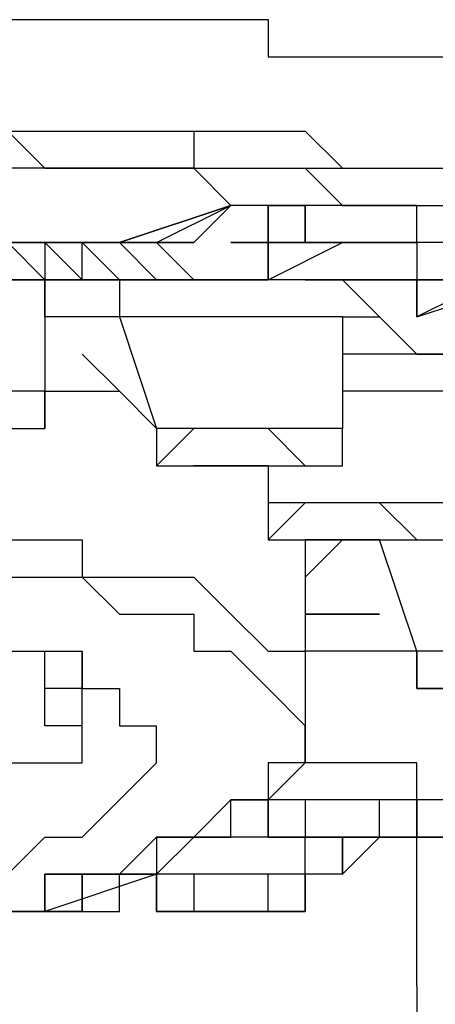
# Model space of a CAD drawing. Extents: x 93 to 2835, y 103 to 2041.
# Drawn here: x 991 to 996, y 1185 to 1197 of the extents above; entities that cross this region are included whole.
import ezdxf

# ---------------------------------------------------------------- set-up
doc = ezdxf.new("R2010")
doc.units = 0
doc.header["$LTSCALE"] = 10
doc.header["$MEASUREMENT"] = 0
doc.layers.add('_0-0_0', color=7, linetype='CONTINUOUS')

msp = doc.modelspace()

# ---------------------------------------------------------------- linework, layer by layer
at = {"layer": '_0-0_0', "color": 7, "linetype": 'Continuous'}
for p, q in [((991.182, 1196.707), (991.605, 1196.707)), ((991.605, 1196.707), (992.029, 1196.707)), ((992.029, 1196.707), (992.453, 1196.707)), ((992.453, 1196.707), (992.875, 1196.707)), ((992.875, 1196.707), (993.299, 1196.707)), ((993.299, 1196.707), (993.722, 1196.707)), ((993.722, 1196.707), (994.146, 1196.707)), ((994.146, 1196.707), (994.146, 1196.283)), ((994.146, 1196.283), (994.568, 1196.283)), ((994.568, 1196.283), (994.992, 1196.283)), ((994.992, 1196.283), (995.416, 1196.283)), ((995.416, 1196.283), (995.84, 1196.283)), ((995.84, 1196.283), (996.262, 1196.283)), ((991.182, 1195.435), (991.605, 1195.435)), ((991.182, 1195.435), (991.605, 1195.435)), ((991.182, 1195.435), (991.605, 1195.013)), ((991.605, 1195.435), (992.029, 1195.435)), ((991.605, 1195.435), (992.029, 1195.435)), ((992.029, 1195.435), (992.453, 1195.435)), ((992.029, 1195.435), (992.453, 1195.435)), ((992.453, 1195.435), (992.875, 1195.435)), ((992.453, 1195.435), (992.875, 1195.435)), ((992.875, 1195.435), (993.299, 1195.435)), ((992.875, 1195.435), (993.299, 1195.435)), ((993.299, 1195.435), (993.299, 1195.013)), ((993.299, 1195.435), (993.722, 1195.435)), ((993.722, 1195.435), (994.146, 1195.435)), ((994.146, 1195.435), (994.568, 1195.435)), ((994.568, 1195.435), (994.992, 1195.013)), ((991.605, 1195.013), (991.182, 1195.013)), ((992.029, 1195.013), (991.605, 1195.013)), ((991.605, 1195.013), (992.029, 1195.013)), ((992.453, 1195.013), (992.029, 1195.013)), ((992.029, 1195.013), (992.453, 1195.013)), ((992.875, 1195.013), (992.453, 1195.013)), ((992.453, 1195.013), (992.875, 1195.013)), ((993.299, 1195.013), (992.875, 1195.013)), ((992.875, 1195.013), (993.299, 1195.013)), ((993.722, 1194.59), (993.299, 1195.013)), ((993.299, 1195.013), (993.722, 1195.013)), ((993.299, 1195.013), (993.722, 1195.013)), ((993.722, 1195.013), (994.146, 1195.013)), ((993.722, 1195.013), (994.146, 1195.013)), ((994.146, 1195.013), (994.568, 1195.013)), ((994.146, 1195.013), (994.568, 1195.013)), ((994.568, 1195.013), (994.992, 1195.013)), ((994.568, 1195.013), (994.992, 1194.59)), ((994.992, 1195.013), (995.416, 1195.013)), ((994.992, 1195.013), (995.416, 1195.013)), ((995.416, 1195.013), (995.84, 1195.013)), ((995.416, 1195.013), (995.84, 1195.013)), ((995.84, 1195.013), (996.262, 1195.013)), ((995.84, 1195.013), (996.262, 1195.013)), ((992.453, 1194.166), (993.722, 1194.59)), ((993.722, 1194.59), (992.453, 1194.166)), ((993.722, 1194.59), (992.453, 1194.166)), ((992.875, 1194.166), (993.722, 1194.59)), ((993.299, 1194.166), (993.722, 1194.59)), ((993.722, 1194.59), (993.299, 1194.166)), ((994.146, 1194.59), (993.722, 1194.59)), ((994.146, 1194.166), (994.146, 1194.59)), ((994.146, 1194.59), (994.568, 1194.59)), ((994.146, 1194.59), (994.146, 1194.166)), ((994.146, 1194.59), (994.146, 1194.166)), ((994.568, 1194.59), (994.146, 1194.59)), ((994.992, 1194.59), (994.146, 1194.59)), ((994.568, 1194.59), (994.568, 1194.166)), ((994.568, 1194.166), (994.568, 1194.59)), ((994.568, 1194.59), (994.568, 1194.166)), ((994.568, 1194.59), (994.568, 1194.166)), ((994.568, 1194.166), (994.568, 1194.59)), ((995.416, 1194.59), (994.992, 1194.59)), ((994.992, 1194.59), (995.416, 1194.59)), ((995.84, 1194.59), (995.416, 1194.59)), ((995.416, 1194.59), (995.84, 1194.59)), ((995.84, 1194.166), (995.84, 1194.59)), ((995.84, 1194.59), (996.262, 1194.59)), ((991.605, 1193.742), (991.182, 1194.166)), ((991.182, 1194.166), (991.605, 1194.166)), ((991.605, 1194.166), (991.182, 1194.166)), ((991.605, 1194.166), (991.182, 1194.166)), ((991.182, 1194.166), (991.605, 1194.166)), ((991.605, 1194.166), (991.182, 1194.166)), ((991.182, 1194.166), (991.605, 1194.166)), ((991.182, 1194.166), (991.605, 1194.166)), ((991.605, 1194.166), (991.182, 1194.166)), ((991.605, 1194.166), (991.182, 1194.166)), ((991.605, 1194.166), (991.605, 1193.742)), ((992.029, 1193.742), (991.605, 1194.166)), ((992.029, 1194.166), (991.605, 1194.166)), ((991.605, 1194.166), (992.029, 1194.166)), ((992.029, 1194.166), (991.605, 1194.166)), ((991.605, 1194.166), (992.029, 1194.166)), ((991.605, 1194.166), (991.605, 1193.742)), ((992.029, 1194.166), (991.605, 1194.166)), ((992.453, 1194.166), (992.029, 1194.166)), ((992.029, 1194.166), (992.453, 1193.742)), ((992.029, 1193.742), (992.029, 1194.166)), ((992.029, 1194.166), (992.453, 1194.166)), ((992.029, 1193.742), (992.029, 1194.166)), ((992.453, 1194.166), (992.875, 1194.166)), ((992.875, 1194.166), (992.453, 1194.166)), ((992.453, 1194.166), (992.875, 1193.742)), ((992.875, 1194.166), (993.299, 1194.166)), ((993.299, 1194.166), (992.875, 1194.166)), ((993.299, 1193.742), (992.875, 1194.166)), ((993.722, 1194.166), (994.146, 1194.166)), ((994.146, 1194.166), (993.722, 1194.166)), ((994.568, 1194.166), (993.722, 1194.166)), ((993.722, 1194.166), (994.568, 1194.166)), ((994.146, 1194.166), (993.722, 1194.166)), ((993.722, 1194.166), (994.146, 1194.166)), ((994.146, 1194.166), (994.568, 1194.166)), ((994.146, 1194.166), (994.568, 1194.166)), ((994.568, 1194.166), (994.146, 1194.166)), ((994.146, 1194.166), (994.146, 1193.742)), ((994.146, 1193.742), (994.146, 1194.166)), ((994.146, 1194.166), (994.568, 1194.166)), ((994.146, 1193.742), (994.992, 1194.166)), ((994.146, 1193.742), (994.146, 1194.166)), ((994.146, 1194.166), (994.568, 1194.166)), ((994.568, 1194.166), (994.146, 1194.166)), ((994.568, 1194.166), (994.146, 1194.166)), ((994.146, 1194.166), (994.568, 1194.166)), ((994.568, 1194.166), (994.992, 1194.166)), ((994.568, 1194.166), (995.416, 1194.166)), ((994.992, 1194.166), (994.568, 1194.166)), ((994.568, 1194.166), (994.992, 1194.166)), ((994.568, 1194.166), (994.992, 1194.166)), ((994.568, 1194.166), (994.992, 1194.166)), ((995.416, 1194.166), (994.568, 1194.166)), ((995.416, 1194.166), (995.84, 1194.166)), ((995.416, 1194.166), (995.84, 1194.166)), ((995.84, 1194.166), (995.416, 1194.166)), ((995.416, 1194.166), (995.84, 1194.166)), ((995.84, 1194.166), (995.84, 1193.742)), ((996.262, 1194.166), (995.84, 1194.166)), ((991.182, 1193.742), (991.605, 1193.742)), ((991.605, 1193.742), (991.182, 1193.742)), ((991.182, 1193.742), (991.605, 1193.742)), ((992.029, 1193.742), (991.605, 1193.742)), ((992.029, 1193.742), (991.605, 1193.742)), ((991.605, 1193.742), (991.605, 1193.32)), ((991.605, 1193.742), (992.029, 1193.742)), ((991.605, 1193.742), (992.029, 1193.742)), ((991.605, 1193.742), (991.605, 1193.32)), ((991.605, 1193.32), (991.605, 1193.742)), ((991.605, 1193.742), (992.029, 1193.742)), ((992.453, 1193.742), (992.029, 1193.742)), ((992.453, 1193.742), (992.029, 1193.742)), ((992.029, 1193.742), (992.453, 1193.742)), ((992.453, 1193.742), (992.029, 1193.742)), ((992.029, 1193.742), (992.453, 1193.742)), ((992.453, 1193.742), (992.029, 1193.742)), ((992.875, 1193.742), (992.453, 1193.742)), ((992.875, 1193.742), (992.453, 1193.742)), ((992.453, 1193.742), (992.875, 1193.742)), ((992.875, 1193.742), (992.453, 1193.742)), ((992.453, 1193.742), (992.453, 1193.32)), ((992.453, 1193.742), (992.875, 1193.742)), ((992.875, 1193.742), (992.453, 1193.742)), ((993.299, 1193.742), (992.875, 1193.742)), ((993.299, 1193.742), (992.875, 1193.742)), ((992.875, 1193.742), (993.299, 1193.742)), ((992.875, 1193.742), (993.299, 1193.742)), ((993.299, 1193.742), (992.875, 1193.742)), ((992.875, 1193.742), (993.299, 1193.742)), ((993.299, 1193.742), (992.875, 1193.742)), ((993.722, 1193.742), (993.299, 1193.742)), ((993.722, 1193.742), (993.299, 1193.742)), ((993.299, 1193.742), (993.722, 1193.742)), ((993.722, 1193.742), (993.299, 1193.742)), ((993.299, 1193.742), (993.722, 1193.742)), ((993.722, 1193.742), (993.299, 1193.742)), ((993.299, 1193.742), (993.722, 1193.742)), ((993.722, 1193.742), (993.299, 1193.742)), ((994.146, 1193.742), (993.722, 1193.742)), ((994.146, 1193.742), (993.722, 1193.742)), ((993.722, 1193.742), (994.146, 1193.742)), ((994.146, 1193.742), (993.722, 1193.742)), ((993.722, 1193.742), (994.146, 1193.742)), ((994.146, 1193.742), (993.722, 1193.742)), ((993.722, 1193.742), (994.146, 1193.742)), ((994.146, 1193.742), (993.722, 1193.742)), ((993.722, 1193.742), (994.146, 1193.742)), ((994.146, 1193.742), (993.722, 1193.742)), ((994.568, 1193.742), (994.146, 1193.742)), ((994.568, 1193.742), (994.146, 1193.742)), ((994.568, 1193.742), (994.146, 1193.742)), ((995.84, 1193.742), (994.568, 1193.742)), ((994.568, 1193.742), (995.84, 1193.742)), ((994.568, 1193.742), (995.416, 1193.742)), ((995.416, 1193.742), (994.568, 1193.742)), ((994.992, 1193.742), (994.568, 1193.742)), ((994.992, 1193.742), (994.568, 1193.742)), ((994.992, 1193.742), (994.568, 1193.742)), ((995.416, 1193.32), (994.992, 1193.742)), ((995.416, 1193.32), (994.992, 1193.742)), ((995.84, 1193.742), (996.262, 1193.742)), ((995.84, 1193.742), (995.84, 1193.32)), ((995.84, 1193.32), (997.109, 1193.742)), ((996.685, 1193.742), (995.84, 1193.32)), ((996.262, 1193.742), (995.84, 1193.742)), ((996.262, 1193.742), (995.84, 1193.742)), ((995.84, 1193.742), (995.84, 1193.32)), ((995.84, 1193.32), (995.84, 1193.742)), ((995.84, 1193.742), (996.262, 1193.742)), ((991.605, 1193.32), (991.605, 1192.049)), ((992.029, 1193.32), (991.605, 1193.32)), ((991.605, 1193.32), (991.605, 1192.896)), ((992.029, 1193.32), (991.605, 1193.32)), ((992.453, 1193.32), (992.029, 1193.32)), ((992.453, 1193.32), (992.029, 1193.32)), ((992.453, 1193.32), (992.875, 1192.049)), ((992.875, 1193.32), (992.453, 1193.32)), ((993.299, 1193.32), (992.875, 1193.32)), ((993.722, 1193.32), (993.299, 1193.32)), ((994.146, 1193.32), (993.722, 1193.32)), ((994.568, 1193.32), (994.146, 1193.32)), ((994.992, 1193.32), (994.568, 1193.32)), ((994.992, 1193.32), (994.992, 1192.049)), ((994.992, 1193.32), (995.416, 1193.32)), ((995.416, 1193.32), (995.84, 1192.896)), ((995.416, 1193.32), (995.84, 1192.896)), ((991.605, 1192.896), (991.605, 1192.473)), ((992.029, 1192.896), (992.453, 1192.473)), ((995.416, 1192.896), (994.992, 1192.896)), ((995.84, 1192.896), (995.416, 1192.896)), ((995.84, 1192.896), (996.262, 1192.896)), ((996.262, 1192.896), (995.84, 1192.896)), ((995.84, 1192.896), (996.262, 1192.896)), ((991.605, 1192.473), (991.182, 1192.473)), ((991.605, 1192.049), (991.605, 1192.473)), ((991.605, 1192.473), (991.605, 1192.049)), ((991.605, 1192.473), (992.029, 1192.473)), ((992.029, 1192.473), (992.453, 1192.473)), ((992.453, 1192.473), (992.875, 1192.049)), ((995.416, 1192.473), (994.992, 1192.473)), ((995.84, 1192.473), (995.416, 1192.473)), ((996.262, 1192.473), (995.84, 1192.473)), ((991.182, 1192.049), (991.605, 1192.049)), ((992.875, 1192.049), (992.875, 1191.625)), ((993.299, 1192.049), (992.875, 1191.625)), ((993.299, 1192.049), (992.875, 1192.049)), ((993.722, 1192.049), (993.299, 1192.049)), ((993.722, 1192.049), (993.299, 1192.049)), ((994.146, 1192.049), (993.722, 1192.049)), ((994.146, 1192.049), (993.722, 1192.049)), ((994.568, 1191.625), (994.146, 1192.049)), ((994.568, 1192.049), (994.146, 1192.049)), ((994.992, 1192.049), (994.568, 1192.049)), ((994.992, 1191.625), (994.992, 1192.049)), ((992.875, 1191.625), (993.299, 1191.625)), ((992.875, 1191.625), (993.299, 1191.625)), ((992.875, 1191.625), (993.299, 1191.625)), ((993.299, 1191.625), (993.722, 1191.625)), ((993.299, 1191.625), (993.722, 1191.625)), ((993.722, 1191.625), (993.299, 1191.625)), ((993.299, 1191.625), (993.722, 1191.625)), ((993.299, 1191.625), (993.722, 1191.625)), ((993.299, 1191.625), (993.722, 1191.625)), ((993.722, 1191.625), (994.146, 1191.625)), ((993.722, 1191.625), (994.146, 1191.625)), ((994.146, 1191.625), (993.722, 1191.625)), ((993.722, 1191.625), (994.146, 1191.625)), ((993.722, 1191.625), (994.146, 1191.625)), ((993.722, 1191.625), (994.146, 1191.625)), ((994.146, 1191.625), (994.146, 1191.203)), ((994.146, 1191.625), (994.568, 1191.625)), ((994.146, 1191.625), (994.568, 1191.625)), ((994.568, 1191.625), (994.992, 1191.625)), ((994.146, 1191.203), (994.146, 1190.779)), ((994.568, 1191.203), (994.146, 1190.779)), ((994.568, 1191.203), (994.146, 1191.203)), ((994.992, 1191.203), (994.568, 1191.203)), ((994.992, 1191.203), (994.568, 1191.203)), ((995.416, 1191.203), (994.992, 1191.203)), ((995.416, 1191.203), (994.992, 1191.203)), ((995.84, 1190.779), (995.416, 1191.203)), ((995.84, 1191.203), (995.416, 1191.203)), ((996.262, 1191.203), (995.84, 1191.203)), ((991.182, 1190.779), (991.605, 1190.779)), ((991.605, 1190.779), (992.029, 1190.779)), ((992.029, 1190.779), (992.029, 1190.356)), ((994.146, 1190.779), (994.568, 1190.779)), ((994.146, 1190.779), (994.568, 1190.779)), ((994.146, 1190.779), (994.568, 1190.779)), ((994.568, 1190.779), (994.568, 1188.662)), ((994.568, 1190.779), (994.992, 1190.779)), ((994.568, 1190.779), (994.992, 1190.779)), ((994.992, 1190.779), (994.568, 1190.779)), ((994.568, 1190.779), (994.992, 1190.779)), ((994.568, 1190.779), (994.992, 1190.779)), ((994.568, 1190.779), (994.992, 1190.779)), ((994.992, 1190.779), (994.568, 1190.356)), ((994.992, 1190.779), (995.416, 1190.779)), ((994.992, 1190.779), (995.416, 1190.779)), ((995.416, 1190.779), (994.992, 1190.779)), ((994.992, 1190.779), (995.416, 1190.779)), ((994.992, 1190.779), (995.416, 1190.779)), ((994.992, 1190.779), (995.416, 1190.779)), ((995.84, 1189.51), (995.416, 1190.779)), ((995.416, 1190.779), (995.84, 1190.779)), ((995.416, 1190.779), (995.84, 1190.779)), ((995.84, 1190.779), (996.262, 1190.779)), ((991.182, 1190.356), (991.605, 1190.356)), ((991.605, 1190.356), (992.029, 1190.356)), ((992.029, 1190.356), (992.453, 1189.932)), ((992.029, 1190.356), (992.453, 1190.356)), ((992.453, 1190.356), (992.875, 1190.356)), ((992.875, 1190.356), (993.299, 1190.356)), ((993.299, 1190.356), (993.722, 1189.932)), ((992.453, 1189.932), (992.875, 1189.932)), ((992.875, 1189.932), (993.299, 1189.932)), ((993.299, 1189.932), (993.299, 1189.51)), ((993.722, 1189.932), (994.146, 1189.51)), ((994.568, 1189.932), (994.992, 1189.932)), ((994.992, 1189.932), (994.568, 1189.932)), ((994.568, 1189.932), (994.992, 1189.932)), ((994.992, 1189.932), (995.416, 1189.932)), ((995.416, 1189.932), (994.992, 1189.932)), ((994.992, 1189.932), (995.416, 1189.932)), ((991.182, 1189.51), (991.605, 1189.51)), ((991.605, 1189.086), (991.605, 1189.51)), ((991.605, 1189.51), (992.029, 1189.51)), ((992.029, 1189.086), (992.029, 1189.51)), ((992.029, 1189.51), (992.029, 1189.086)), ((993.299, 1189.51), (993.722, 1189.51)), ((993.722, 1189.51), (994.146, 1189.086)), ((994.146, 1189.51), (994.568, 1189.51)), ((994.992, 1189.51), (994.568, 1189.51)), ((994.992, 1189.51), (994.568, 1189.51)), ((994.568, 1189.51), (994.568, 1189.086)), ((995.416, 1189.51), (994.992, 1189.51)), ((995.416, 1189.51), (994.992, 1189.51)), ((995.84, 1189.51), (995.416, 1189.51)), ((995.84, 1189.51), (995.416, 1189.51)), ((995.84, 1189.086), (995.84, 1189.51)), ((996.262, 1189.51), (995.84, 1189.51)), ((995.84, 1189.51), (995.84, 1189.086)), ((996.262, 1189.51), (995.84, 1189.51)), ((995.84, 1189.51), (995.84, 1189.086)), ((996.262, 1189.51), (995.84, 1189.51)), ((991.605, 1188.662), (991.605, 1189.086)), ((992.029, 1189.086), (991.605, 1189.086)), ((992.029, 1188.662), (992.029, 1189.086)), ((992.029, 1189.086), (992.453, 1189.086)), ((992.453, 1189.086), (992.453, 1188.662)), ((994.146, 1189.086), (994.568, 1188.662)), ((994.568, 1189.086), (994.568, 1188.662)), ((996.262, 1189.086), (995.84, 1189.086)), ((995.84, 1189.086), (996.262, 1189.086)), ((992.029, 1188.662), (991.605, 1188.662)), ((992.029, 1188.239), (992.029, 1188.662)), ((992.453, 1188.662), (992.875, 1188.662)), ((992.875, 1188.239), (992.875, 1188.662)), ((994.568, 1188.239), (994.568, 1188.662)), ((994.568, 1188.662), (994.568, 1188.239)), ((991.182, 1188.239), (991.605, 1188.239)), ((991.605, 1188.239), (992.029, 1188.239)), ((992.453, 1187.817), (992.875, 1188.239)), ((994.146, 1187.817), (994.568, 1188.239)), ((994.568, 1188.239), (994.146, 1188.239)), ((994.146, 1188.239), (994.146, 1187.817)), ((994.992, 1188.239), (994.568, 1188.239)), ((995.416, 1188.239), (994.992, 1188.239)), ((995.84, 1188.239), (995.416, 1188.239)), ((995.84, 1187.817), (995.84, 1188.239)), ((992.029, 1187.393), (992.453, 1187.817)), ((993.722, 1187.817), (993.299, 1187.393)), ((993.722, 1187.393), (993.722, 1187.817)), ((993.722, 1187.817), (994.146, 1187.817)), ((994.146, 1187.817), (993.722, 1187.817)), ((994.146, 1187.393), (994.146, 1187.817)), ((994.568, 1187.817), (994.146, 1187.817)), ((994.146, 1187.817), (994.146, 1187.393)), ((994.568, 1187.817), (994.146, 1187.817)), ((994.992, 1187.817), (994.568, 1187.817)), ((994.992, 1187.817), (994.568, 1187.817)), ((994.992, 1187.817), (994.568, 1187.817)), ((994.568, 1187.817), (994.568, 1187.393)), ((994.992, 1187.817), (994.568, 1187.817)), ((995.416, 1187.817), (994.992, 1187.817)), ((995.416, 1187.817), (994.992, 1187.817)), ((995.416, 1187.817), (994.992, 1187.817)), ((995.416, 1187.817), (994.992, 1187.817)), ((995.84, 1187.817), (995.416, 1187.817)), ((995.84, 1187.817), (995.416, 1187.817)), ((995.416, 1187.393), (995.416, 1187.817)), ((996.262, 1187.817), (995.84, 1187.817)), ((995.84, 1187.817), (995.84, 1187.393)), ((995.84, 1187.393), (995.84, 1187.817)), ((996.262, 1187.817), (995.84, 1187.817)), ((991.182, 1186.969), (991.605, 1187.393)), ((991.605, 1187.393), (992.029, 1187.393)), ((992.453, 1186.969), (992.875, 1187.393)), ((993.299, 1187.393), (992.875, 1187.393)), ((992.875, 1187.393), (992.875, 1186.969)), ((992.875, 1187.393), (993.299, 1187.393)), ((993.299, 1187.393), (992.875, 1186.969)), ((993.722, 1187.393), (993.299, 1187.393)), ((993.299, 1187.393), (993.722, 1187.393)), ((994.146, 1187.393), (993.722, 1187.393)), ((994.568, 1187.393), (994.146, 1187.393)), ((994.146, 1187.393), (994.568, 1187.393)), ((994.568, 1187.393), (994.146, 1187.393)), ((994.992, 1187.393), (994.568, 1187.393)), ((994.568, 1187.393), (994.992, 1187.393)), ((994.568, 1187.393), (994.992, 1187.393)), ((994.568, 1186.969), (994.568, 1187.393)), ((994.992, 1186.969), (994.992, 1187.393)), ((994.992, 1186.969), (995.416, 1187.393)), ((995.416, 1187.393), (994.992, 1187.393)), ((994.992, 1187.393), (995.416, 1187.393)), ((994.992, 1187.393), (995.416, 1187.393)), ((994.992, 1187.393), (995.416, 1187.393)), ((995.416, 1187.393), (994.992, 1187.393)), ((994.992, 1187.393), (994.992, 1186.969)), ((995.416, 1187.393), (995.84, 1187.393)), ((995.84, 1187.393), (995.416, 1187.393)), ((995.416, 1187.393), (995.84, 1187.393)), ((995.416, 1187.393), (995.84, 1187.393)), ((995.84, 1187.393), (995.416, 1187.393)), ((995.84, 1185.7), (995.84, 1187.393)), ((995.84, 1187.393), (996.262, 1187.393)), ((995.84, 1187.393), (996.262, 1187.393)), ((996.262, 1187.393), (995.84, 1187.393)), ((991.605, 1186.545), (991.605, 1186.969)), ((991.605, 1186.969), (992.029, 1186.969)), ((992.029, 1186.969), (991.605, 1186.969)), ((991.605, 1186.969), (991.605, 1186.545)), ((992.875, 1186.969), (991.605, 1186.545)), ((992.029, 1186.969), (992.875, 1186.969)), ((992.029, 1186.969), (992.453, 1186.969)), ((992.453, 1186.969), (992.029, 1186.969)), ((992.029, 1186.545), (992.029, 1186.969)), ((992.029, 1186.969), (992.453, 1186.969)), ((992.453, 1186.969), (992.029, 1186.969)), ((992.029, 1186.969), (992.029, 1186.545)), ((992.453, 1186.545), (992.453, 1186.969)), ((992.453, 1186.969), (992.875, 1186.969)), ((992.875, 1186.969), (992.453, 1186.969)), ((992.453, 1186.969), (992.875, 1186.969)), ((992.875, 1186.969), (992.453, 1186.969)), ((992.875, 1186.545), (992.875, 1186.969)), ((993.299, 1186.969), (992.875, 1186.969)), ((992.875, 1186.969), (992.875, 1186.545)), ((993.299, 1186.969), (992.875, 1186.969)), ((993.722, 1186.969), (993.299, 1186.969)), ((993.722, 1186.969), (993.299, 1186.969)), ((993.722, 1186.969), (993.299, 1186.969)), ((993.299, 1186.969), (993.299, 1186.545)), ((994.146, 1186.969), (993.722, 1186.969)), ((994.146, 1186.969), (993.722, 1186.969)), ((994.146, 1186.969), (993.722, 1186.969)), ((994.568, 1186.969), (994.146, 1186.969)), ((994.568, 1186.969), (994.146, 1186.969)), ((994.146, 1186.545), (994.146, 1186.969)), ((994.992, 1186.969), (994.568, 1186.969)), ((994.568, 1186.969), (994.568, 1186.545)), ((994.568, 1186.545), (994.568, 1186.969)), ((991.605, 1186.545), (991.182, 1186.545)), ((991.182, 1186.545), (991.605, 1186.545)), ((991.605, 1186.545), (991.182, 1186.545)), ((991.605, 1186.545), (992.029, 1186.545)), ((991.605, 1186.545), (992.029, 1186.545)), ((992.029, 1186.545), (991.605, 1186.545)), ((992.029, 1186.545), (992.453, 1186.545)), ((993.299, 1186.545), (992.875, 1186.545)), ((992.875, 1186.545), (993.299, 1186.545)), ((993.722, 1186.545), (993.299, 1186.545)), ((993.299, 1186.545), (993.722, 1186.545)), ((993.299, 1186.545), (993.722, 1186.545)), ((994.146, 1186.545), (993.722, 1186.545)), ((993.722, 1186.545), (994.146, 1186.545)), ((993.722, 1186.545), (994.146, 1186.545)), ((994.568, 1186.545), (994.146, 1186.545)), ((994.146, 1186.545), (994.568, 1186.545)), ((995.84, 1185.7), (995.84, 1185.276)), ((995.84, 1185.7), (995.84, 1185.276))]:
    msp.add_line(p, q, dxfattribs=at)

doc.saveas('drawing.dxf')
